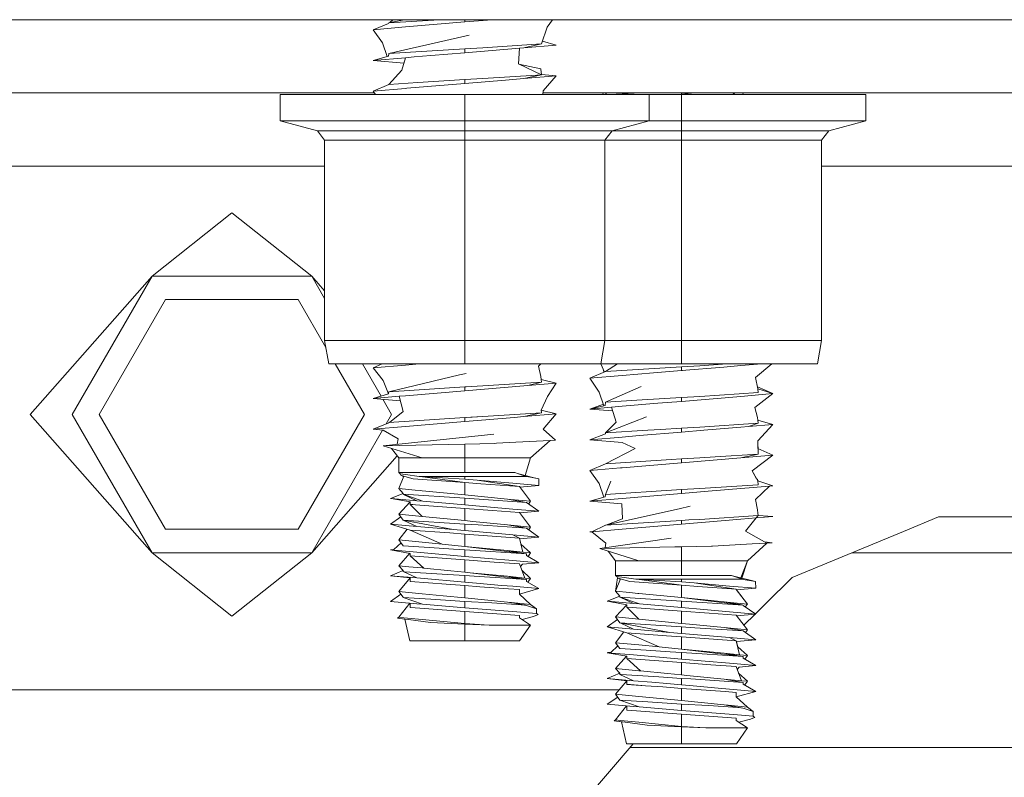
# Model space of a CAD drawing. Units: millimetres. Extents: x 967 to 9201, y -1548 to 1669.
# Drawn here: x 7387 to 7473, y -501 to -435 of the extents above; entities that cross this region are included whole.
import ezdxf

# ---------------------------------------------------------------- set-up
doc = ezdxf.new("R2010")
doc.units = ezdxf.units.MM
doc.layers.add('1', color=7, linetype='Continuous', true_color=0xffffff)

msp = doc.modelspace()

# ---------------------------------------------------------------- linework, layer by layer
at = {"layer": '1', "color": 18, "linetype": 'Continuous', "lineweight": 13}
for p, q in [((7077.097775, -434.94999), (7923.391483, -434.94999)), ((7923.391483, -434.94999), (7077.097775, -434.94999)), ((7349.500167, -434.952493), (7419.453424, -434.952493)), ((7417.762267, -435.817625), (7419.098842, -435.289587)), ((7417.762267, -435.817625), (7420.564639, -435.582246)), ((7419.098842, -435.289587), (7419.105994, -435.232099)), ((7419.106948, -435.226585), (7419.105994, -435.232099)), ((7419.106948, -435.226585), (7420.439114, -434.94999)), ((7423.503359, -434.94999), (7419.106948, -435.226585)), ((7419.181365, -435.211134), (7419.456057, -434.94999)), ((7425.700176, -435.150857), (7420.564639, -435.582246)), ((7425.700176, -435.150857), (7425.700176, -434.94999)), ((7425.700176, -435.150857), (7428.09138, -434.94999)), ((7433.311582, -434.94999), (7432.847488, -435.613151)), ((7433.30983, -434.952493), (7447.127689, -434.952493)), ((7437.139221, -434.94999), (7437.140852, -434.952493)), ((7447.127805, -434.952493), (7495.159237, -434.952493)), ((7451.111836, -434.952493), (7451.111509, -434.94999)), ((7451.111964, -434.952493), (7451.111636, -434.94999)), ((7417.762267, -435.817625), (7418.556201, -436.944421)), ((7419.106948, -437.893565), (7426.075923, -436.291571)), ((7432.356345, -437.057521), (7432.847488, -435.613151)), ((7418.957332, -438.138588), (7418.556201, -436.944421)), ((7427.278983, -437.390383), (7432.356345, -437.057521)), ((7430.835235, -437.386508), (7432.357776, -437.057431)), ((7433.637607, -437.15113), (7430.835235, -437.386508)), ((7432.356345, -437.057521), (7432.357776, -437.057431)), ((7432.357388, -437.054455), (7432.357776, -437.057431)), ((7432.441551, -436.806944), (7433.637607, -437.15113)), ((7419.079768, -438.103135), (7417.762267, -438.484635)), ((7419.105994, -437.899108), (7419.079768, -438.103135)), ((7419.105994, -437.899108), (7419.106948, -437.893565)), ((7425.700176, -437.478806), (7419.106948, -437.893565)), ((7422.757613, -438.065018), (7421.299445, -438.187535)), ((7425.700176, -437.817867), (7422.757613, -438.065018)), ((7427.278983, -437.390383), (7425.700176, -437.478806)), ((7425.700176, -437.817867), (7430.45901, -437.418129)), ((7425.700176, -437.817867), (7425.700176, -437.478806)), ((7430.45901, -437.418129), (7430.368411, -438.786622)), ((7430.45901, -437.418129), (7430.835235, -437.386508)), ((7420.564639, -438.249226), (7417.762267, -438.484635)), ((7420.432772, -438.708937), (7417.762267, -438.484635)), ((7420.564639, -438.249226), (7420.250404, -439.3447)), ((7420.564639, -438.249226), (7421.299445, -438.187535)), ((7432.356345, -439.72453), (7430.368411, -438.786622)), ((7432.292926, -439.22707), (7430.401721, -438.802337)), ((7419.106948, -440.560575), (7420.250404, -439.3447)), ((7427.278983, -440.057393), (7431.938636, -439.751949)), ((7430.835235, -440.053518), (7432.357776, -439.724441)), ((7430.835235, -440.053518), (7433.637607, -439.81811)), ((7431.938636, -439.751949), (7432.356345, -439.72453)), ((7432.29388, -439.232613), (7432.292926, -439.22707)), ((7432.29388, -439.232613), (7432.357776, -439.724441)), ((7432.355961, -439.710473), (7433.637607, -439.81811)), ((7432.356345, -439.72453), (7432.357776, -439.724441)), ((7433.637607, -439.81811), (7432.504165, -441.115822)), ((7417.762267, -441.151615), (7419.105994, -440.566118)), ((7419.105994, -440.566118), (7419.106948, -440.560575)), ((7421.625602, -440.402116), (7419.106948, -440.560575)), ((7425.700176, -440.145816), (7421.625602, -440.402116)), ((7425.700176, -440.484877), (7422.465789, -440.756525)), ((7427.278983, -440.057393), (7425.700176, -440.145816)), ((7425.700176, -440.484877), (7425.700176, -440.145816)), ((7425.700176, -440.484877), (7429.222095, -440.189)), ((7429.222095, -440.189), (7430.835235, -440.053518)), ((7349.500167, -441.302504), (7417.86097, -441.302504)), ((7409.697997, -443.720903), (7409.697997, -441.449995)), ((7414.38483, -441.449995), (7409.697997, -441.449995)), ((7414.38483, -441.449995), (7425.700176, -441.449995)), ((7417.762267, -441.151615), (7420.564639, -440.916236)), ((7417.762267, -441.151615), (7417.95745, -441.449995)), ((7420.564639, -440.916236), (7420.682418, -440.906342)), ((7420.682418, -440.906342), (7422.465789, -440.756525)), ((7425.700176, -443.720903), (7425.700176, -441.449995)), ((7425.700176, -441.449995), (7437.015044, -441.449995)), ((7432.465816, -441.449995), (7432.504165, -441.115822)), ((7432.482742, -441.302504), (7460.10493, -441.302504)), ((7441.701877, -441.449995), (7437.015044, -441.449995)), ((7437.703091, -441.449995), (7437.663903, -441.302504)), ((7437.919294, -441.449995), (7437.993491, -441.302504)), ((7440.402019, -441.318001), (7438.30374, -441.449995)), ((7440.402019, -441.318001), (7440.648577, -441.302504)), ((7441.701877, -443.720903), (7441.701877, -441.449995)), ((7441.701877, -441.449995), (7444.499957, -441.449995)), ((7444.499957, -441.399272), (7443.896125, -441.449995)), ((7444.499957, -441.302504), (7444.499957, -441.399272)), ((7445.651864, -441.302504), (7444.499957, -441.399272)), ((7444.499957, -443.720903), (7444.499957, -441.449995)), ((7444.499957, -441.449995), (7455.815303, -441.449995)), ((7449.150233, -441.302504), (7448.936324, -441.449995)), ((7449.845346, -441.302504), (7449.816882, -441.449995)), ((7460.502136, -441.449995), (7455.815303, -441.449995)), ((7473.306167, -441.302504), (7460.10493, -441.302504)), ((7460.502136, -443.720903), (7460.502136, -441.449995)), ((7409.697997, -443.720903), (7414.38483, -443.720903)), ((7412.924754, -444.585528), (7409.697997, -443.720903)), ((7425.700176, -443.720903), (7414.38483, -443.720903)), ((7425.700176, -444.585528), (7425.700176, -443.720903)), ((7437.015044, -443.720903), (7425.700176, -443.720903)), ((7437.015044, -443.720903), (7441.701877, -443.720903)), ((7438.47512, -444.585528), (7441.701877, -443.720903)), ((7444.499957, -443.720903), (7441.701877, -443.720903)), ((7444.499957, -444.585528), (7444.499957, -443.720903)), ((7455.815303, -443.720903), (7444.499957, -443.720903)), ((7455.815303, -443.720903), (7460.502136, -443.720903)), ((7457.275378, -444.585528), (7460.502136, -443.720903)), ((7425.700176, -444.585528), (7412.924754, -444.585528)), ((7412.924754, -444.585528), (7413.546073, -445.395167)), ((7438.47512, -444.585528), (7425.700176, -444.585528)), ((7425.700176, -444.585528), (7425.700176, -445.395167)), ((7438.47512, -444.585528), (7437.853801, -445.395167)), ((7444.499957, -444.585528), (7438.47512, -444.585528)), ((7457.275378, -444.585528), (7444.499957, -444.585528)), ((7444.499957, -444.585528), (7444.499957, -445.395167)), ((7457.275378, -444.585528), (7456.65406, -445.395167)), ((7425.700176, -445.395167), (7413.546073, -445.395167)), ((7413.546073, -445.395167), (7413.546073, -462.801273)), ((7437.853801, -445.395167), (7425.700176, -445.395167)), ((7425.700176, -445.395167), (7425.700176, -461.820866)), ((7437.853801, -445.395167), (7437.853801, -462.801273)), ((7444.499957, -445.395167), (7437.853801, -445.395167)), ((7456.65406, -445.395167), (7444.499957, -445.395167)), ((7444.499957, -445.395167), (7444.499957, -446.733262)), ((7456.65406, -445.395167), (7456.65406, -462.801273)), ((7444.499957, -446.733297), (7444.499957, -449.400272)), ((7364.025104, -447.652455), (7413.546073, -447.652455)), ((7456.65406, -447.652455), (7477.345931, -447.652455)), ((7444.499957, -449.400281), (7444.499957, -453.400756)), ((7405.499923, -451.702501), (7398.571956, -457.20249)), ((7405.499923, -451.702501), (7412.428367, -457.20249)), ((7444.499957, -453.400757), (7444.499957, -456.067753)), ((7444.499957, -456.067766), (7444.499957, -457.401271)), ((7387.999999, -469.202484), (7398.571956, -457.20249)), ((7391.643512, -469.202484), (7398.571956, -457.20249)), ((7412.428367, -457.20249), (7398.571956, -457.20249)), ((7413.546073, -458.471231), (7412.428367, -457.20249)), ((7412.428367, -457.20249), (7413.546073, -459.138479)), ((7444.499957, -457.401282), (7444.499957, -462.801273)), ((7394.000041, -469.202484), (7399.750221, -459.243204)), ((7399.750221, -459.243204), (7411.250102, -459.243204)), ((7413.652459, -463.404419), (7411.250102, -459.243204)), ((7425.700176, -461.820868), (7425.700176, -462.801273)), ((7413.546073, -462.801273), (7413.901794, -464.817996)), ((7413.546073, -462.801273), (7425.700176, -462.801273)), ((7425.700176, -462.801273), (7425.700176, -463.154369)), ((7425.700176, -462.801273), (7437.853801, -462.801273)), ((7437.853801, -462.801273), (7437.498081, -464.817996)), ((7437.853801, -462.801273), (7444.499957, -462.801273)), ((7444.499957, -462.801273), (7444.499957, -464.817996)), ((7444.499957, -462.801273), (7456.65406, -462.801273)), ((7456.65406, -462.801273), (7456.298339, -464.817996)), ((7425.700176, -463.154371), (7425.700176, -464.817996)), ((7413.901794, -464.817996), (7425.700176, -464.817996)), ((7416.999805, -469.202484), (7414.468548, -464.817996)), ((7416.825034, -464.817996), (7418.436689, -467.609559)), ((7417.762267, -465.154614), (7418.534811, -464.817996)), ((7417.762267, -465.154614), (7420.564639, -464.919235)), ((7417.762267, -465.154614), (7418.628204, -466.250087)), ((7421.769933, -464.817996), (7420.564639, -464.919235)), ((7425.700176, -464.817996), (7437.498081, -464.817996)), ((7432.307891, -464.817996), (7432.085025, -465.008135)), ((7432.29388, -465.902622), (7432.085025, -465.008135)), ((7437.498081, -464.817996), (7444.499957, -464.817996)), ((7437.815487, -465.530686), (7437.502021, -464.817996)), ((7437.774332, -465.548368), (7437.746845, -465.374624)), ((7437.90673, -465.477969), (7437.906253, -465.483512)), ((7444.499957, -465.06321), (7437.90673, -465.477969)), ((7437.90673, -465.477969), (7437.924379, -465.471809)), ((7437.915714, -465.477404), (7438.936984, -464.817996)), ((7444.499957, -465.402271), (7442.069042, -465.606477)), ((7444.499957, -464.817996), (7456.298339, -464.817996)), ((7446.079242, -464.974786), (7444.499957, -465.06321)), ((7444.499957, -465.402271), (7444.499957, -465.06321)), ((7444.499957, -465.402271), (7448.164451, -465.094443)), ((7444.588477, -465.394836), (7444.499957, -465.402271)), ((7446.079242, -464.974786), (7448.470784, -464.817996)), ((7448.164451, -465.094443), (7449.635494, -464.970912)), ((7449.635494, -464.970912), (7451.455768, -464.817996)), ((7452.339366, -464.817996), (7450.92057, -466.011579)), ((7419.08406, -467.406), (7418.628204, -466.250087)), ((7419.106948, -467.230584), (7425.232403, -465.782088)), ((7425.232421, -465.782084), (7425.812709, -465.644862)), ((7432.292926, -465.897079), (7432.292571, -465.897016)), ((7432.29388, -465.902622), (7432.292926, -465.897079)), ((7432.29388, -465.902622), (7432.328689, -466.168966)), ((7432.328689, -466.168966), (7432.357776, -466.39445)), ((7432.328689, -466.168966), (7433.637607, -466.488119)), ((7436.562526, -466.069009), (7437.904823, -465.492304)), ((7436.562526, -466.069009), (7439.364898, -465.83363)), ((7436.562526, -466.069009), (7437.353122, -467.268343)), ((7437.904823, -465.492304), (7437.906253, -465.483512)), ((7439.364898, -465.83363), (7442.069042, -465.606477)), ((7451.117503, -466.998483), (7450.92057, -466.011579)), ((7425.700176, -466.815825), (7419.106948, -467.230584)), ((7425.700176, -467.154886), (7420.564639, -467.586245)), ((7425.700176, -467.154886), (7430.835235, -466.723497)), ((7425.823676, -466.808881), (7425.700176, -466.815825)), ((7425.700176, -467.154886), (7425.700176, -466.815825)), ((7425.823676, -466.808881), (7427.278983, -466.727372)), ((7432.356345, -466.394539), (7427.278983, -466.727372)), ((7430.835235, -466.723497), (7431.164729, -466.695811)), ((7431.164729, -466.695811), (7432.357776, -466.39445)), ((7433.637607, -466.488119), (7431.164729, -466.695811)), ((7432.356345, -466.394539), (7432.357776, -466.39445)), ((7433.637607, -466.488119), (7432.875144, -467.65634)), ((7437.90673, -468.144979), (7441.01094, -466.782387)), ((7451.093185, -466.811474), (7451.079209, -466.806578)), ((7451.093185, -466.811474), (7451.079763, -466.80935)), ((7451.093185, -466.811474), (7451.093662, -466.817017)), ((7452.437389, -467.402513), (7451.093662, -466.817017)), ((7451.117503, -466.998483), (7451.093662, -466.817017)), ((7452.437389, -467.402513), (7451.117503, -466.998483)), ((7451.158035, -467.308845), (7451.117503, -466.998483)), ((7417.762267, -467.821624), (7419.08406, -467.406)), ((7417.762267, -467.821624), (7420.009124, -467.632915)), ((7417.762267, -467.821624), (7420.108092, -468.018656)), ((7418.59973, -467.891964), (7419.356334, -469.202484)), ((7419.063715, -467.412398), (7419.062152, -467.350449)), ((7419.08406, -467.406), (7419.105994, -467.236097)), ((7419.105994, -467.236097), (7419.106948, -467.230584)), ((7420.009124, -467.632915), (7420.564639, -467.586245)), ((7420.009124, -467.632915), (7420.350063, -468.961771)), ((7432.326782, -468.821074), (7432.875144, -467.65634)), ((7437.776468, -468.458461), (7437.353122, -467.268343)), ((7441.079604, -467.945393), (7437.90673, -468.144979)), ((7444.499957, -467.73022), (7441.079604, -467.945393)), ((7444.499957, -468.069281), (7449.635494, -467.637892)), ((7446.079242, -467.641796), (7444.499957, -467.73022)), ((7444.499957, -468.069281), (7444.499957, -467.73022)), ((7446.079242, -467.641796), (7449.491966, -467.41807)), ((7449.491966, -467.41807), (7451.156604, -467.308934)), ((7449.635494, -467.637892), (7452.437389, -467.402513)), ((7452.437389, -467.402513), (7450.866687, -468.610193)), ((7451.156604, -467.308934), (7451.158035, -467.308845)), ((7432.326782, -468.821074), (7433.637607, -469.155128)), ((7432.354915, -469.038274), (7432.326782, -468.821074)), ((7437.722, -468.305341), (7436.562526, -468.736018)), ((7437.868583, -468.437399), (7436.562526, -468.736018)), ((7436.562526, -468.736018), (7438.439357, -468.578334)), ((7438.537286, -468.901884), (7436.562526, -468.736018)), ((7438.537286, -468.901884), (7436.562526, -468.736018)), ((7437.868583, -468.437399), (7437.906253, -468.150522)), ((7437.906253, -468.150522), (7437.90673, -468.144979)), ((7438.439357, -468.578334), (7439.364898, -468.50064)), ((7438.439357, -468.578334), (7438.835132, -469.885941)), ((7439.364898, -468.50064), (7442.452895, -468.24124)), ((7442.452895, -468.24124), (7443.261134, -468.173321)), ((7444.499957, -468.069281), (7443.261134, -468.173321)), ((7451.093662, -469.483997), (7450.866687, -468.610193)), ((7387.999999, -469.202484), (7398.571956, -481.202509)), ((7398.571956, -481.202509), (7391.643512, -469.202484)), ((7399.750221, -479.161795), (7394.000041, -469.202484)), ((7416.999805, -469.202484), (7411.250102, -479.161795)), ((7419.356334, -469.202484), (7418.875679, -470.035033)), ((7425.700176, -469.482835), (7419.106948, -469.897564)), ((7419.163543, -469.894004), (7420.350063, -468.961771)), ((7427.278983, -469.394381), (7425.700176, -469.482835)), ((7425.700176, -469.482835), (7425.700176, -469.821866)), ((7427.539336, -469.667341), (7425.700176, -469.821866)), ((7432.356345, -469.061519), (7425.893399, -469.472009)), ((7432.356345, -469.061519), (7427.278983, -469.394381)), ((7427.539336, -469.667341), (7429.998863, -469.460781)), ((7429.998863, -469.460781), (7430.835235, -469.390507)), ((7432.356345, -469.061519), (7430.835235, -469.390507)), ((7430.835235, -469.390507), (7433.637607, -469.155128)), ((7432.354915, -469.038274), (7432.357776, -469.06143)), ((7432.356345, -469.061519), (7432.357776, -469.06143)), ((7433.637607, -469.155128), (7432.514655, -470.490481)), ((7437.90673, -470.811989), (7441.470611, -469.420906)), ((7451.093185, -469.478484), (7451.09216, -469.478216)), ((7451.093662, -469.483997), (7451.093185, -469.478484)), ((7451.093662, -469.483997), (7451.124186, -469.716427)), ((7451.093662, -469.483997), (7451.124179, -469.716425)), ((7451.124179, -469.716425), (7452.437389, -470.069523)), ((7451.124179, -469.716425), (7451.158035, -469.975825)), ((7418.574438, -470.556817), (7412.428367, -481.202509)), ((7419.100749, -469.94334), (7417.762267, -470.488633)), ((7417.762267, -470.488633), (7420.564639, -470.253225)), ((7418.629157, -470.561411), (7417.762267, -470.488633)), ((7418.629157, -470.561411), (7419.922817, -471.325751)), ((7419.100749, -469.94334), (7419.105994, -469.903107)), ((7419.106948, -469.897564), (7419.105994, -469.903107)), ((7425.700176, -469.821866), (7420.564639, -470.253225)), ((7433.567035, -471.42988), (7432.514655, -470.490481)), ((7437.90673, -470.811989), (7441.583144, -470.580723)), ((7437.91495, -470.80878), (7438.835132, -469.885941)), ((7442.682731, -470.511551), (7441.583144, -470.580723)), ((7444.499957, -470.39723), (7442.682731, -470.511551)), ((7446.079242, -470.308776), (7444.499957, -470.39723)), ((7444.499957, -470.39723), (7444.499957, -470.736261)), ((7446.442115, -470.573123), (7444.499957, -470.736261)), ((7451.156604, -469.975944), (7446.079242, -470.308776)), ((7446.442115, -470.573123), (7449.635494, -470.304902)), ((7450.317371, -470.247622), (7449.635494, -470.304902)), ((7451.158035, -469.975825), (7450.317371, -470.247622)), ((7452.437389, -470.069523), (7450.317371, -470.247622)), ((7452.437389, -470.069523), (7451.11798, -471.505131)), ((7451.156604, -469.975944), (7451.158035, -469.975825)), ((7418.612945, -471.928026), (7428.20977, -470.918651)), ((7419.831507, -471.79986), (7419.922817, -471.325751)), ((7430.131423, -471.615608), (7433.094489, -471.455421)), ((7433.094489, -471.455421), (7431.415069, -472.986098)), ((7433.567035, -471.42988), (7433.094489, -471.455421)), ((7436.562526, -471.403028), (7437.897193, -470.886226)), ((7436.562526, -471.403028), (7437.897193, -470.886494)), ((7436.562526, -471.403028), (7439.364898, -471.167649)), ((7436.562526, -471.403028), (7439.364898, -471.638407)), ((7437.897193, -470.886226), (7437.906253, -470.817502)), ((7437.897193, -470.886494), (7437.906253, -470.817502)), ((7437.90673, -470.811989), (7437.906253, -470.817502)), ((7437.90673, -470.811989), (7437.914964, -470.808766)), ((7439.364898, -471.167649), (7440.814483, -471.045847)), ((7444.499957, -470.736261), (7440.814483, -471.045847)), ((7418.612945, -471.928026), (7425.700176, -471.772368)), ((7418.612945, -471.928026), (7422.002303, -472.986098)), ((7419.345125, -472.156594), (7419.984805, -472.986098)), ((7425.700176, -471.772368), (7428.314674, -471.713837)), ((7425.700176, -471.772368), (7425.700176, -472.986098)), ((7428.449142, -471.706535), (7428.314674, -471.713837)), ((7428.449142, -471.706535), (7430.131423, -471.615608)), ((7437.90673, -473.478969), (7440.483081, -472.169902)), ((7439.364898, -471.638407), (7440.483081, -472.169902)), ((7451.138484, -472.492452), (7451.11798, -471.505131)), ((7451.131739, -472.167599), (7451.117981, -471.50513)), ((7451.131738, -472.167599), (7452.437389, -472.736533)), ((7451.131739, -472.167599), (7452.437389, -472.736533)), ((7419.836301, -472.793526), (7412.428367, -481.202509)), ((7422.002303, -472.986098), (7419.984805, -472.986098)), ((7419.984805, -472.986098), (7419.984805, -474.256094)), ((7425.700176, -472.986098), (7422.002303, -472.986098)), ((7425.700176, -472.986098), (7425.700176, -474.256094)), ((7425.700176, -472.986098), (7429.397571, -472.986098)), ((7431.415069, -472.986098), (7429.397571, -472.986098)), ((7431.415069, -472.986098), (7430.937213, -474.511758)), ((7443.60255, -473.120685), (7437.90673, -473.478969)), ((7444.499957, -473.06421), (7443.60255, -473.120685)), ((7444.499957, -473.403271), (7449.635494, -472.971912)), ((7446.079242, -472.975786), (7444.499957, -473.06421)), ((7444.499957, -473.403271), (7444.499957, -473.06421)), ((7447.432029, -472.887094), (7446.079242, -472.975786)), ((7447.432029, -472.887094), (7451.156604, -472.642924)), ((7449.635494, -472.971912), (7451.158035, -472.642835)), ((7449.635494, -472.971912), (7452.437389, -472.736533)), ((7452.437389, -472.736533), (7450.617778, -474.086072)), ((7451.138484, -472.492452), (7451.158035, -472.642835)), ((7451.156604, -472.642924), (7451.158035, -472.642835)), ((7436.562526, -474.070008), (7437.906253, -473.484512)), ((7436.562526, -474.070008), (7439.203727, -473.84813)), ((7437.906253, -473.484512), (7437.90673, -473.478969)), ((7439.203727, -473.84813), (7439.364898, -473.834629)), ((7444.499957, -473.403271), (7439.364898, -473.834629)), ((7419.984805, -474.256094), (7420.105445, -474.355455)), ((7419.984805, -474.256094), (7421.305167, -474.256094)), ((7420.427787, -474.566038), (7419.984805, -475.627686)), ((7420.105445, -474.355455), (7420.545566, -474.416013)), ((7420.141685, -474.480744), (7420.105445, -474.355455)), ((7420.406906, -474.616081), (7420.141685, -474.480744)), ((7420.427787, -474.566038), (7420.141685, -474.480744)), ((7421.111095, -474.769767), (7420.427787, -474.566038)), ((7420.545566, -474.416013), (7421.732414, -474.57927)), ((7421.215999, -474.801059), (7421.111095, -474.769767)), ((7425.700176, -475.119706), (7421.215999, -474.801059)), ((7421.305167, -474.256094), (7421.906459, -474.256094)), ((7421.732414, -474.57927), (7421.836841, -474.593665)), ((7421.836841, -474.593665), (7425.700176, -474.593665)), ((7421.836841, -474.593665), (7425.700176, -474.819835)), ((7425.700176, -475.119706), (7421.836841, -474.593665)), ((7425.700176, -474.256094), (7421.906459, -474.256094)), ((7425.700176, -474.256094), (7430.0475, -474.256094)), ((7425.700176, -474.593665), (7425.700176, -474.819835)), ((7425.700176, -474.593665), (7430.99879, -474.593665)), ((7425.700176, -474.819835), (7426.776874, -474.913325)), ((7430.0475, -474.256094), (7430.99879, -474.593665)), ((7430.264317, -474.333033), (7431.721675, -474.720116)), ((7430.99879, -474.593665), (7431.056011, -474.603649)), ((7431.721675, -474.720116), (7431.056011, -474.603649)), ((7431.401927, -474.635189), (7432.128417, -474.791284)), ((7432.128417, -474.791284), (7431.721675, -474.720116)), ((7432.128417, -474.791284), (7432.138908, -475.378658)), ((7436.562526, -474.070008), (7437.345493, -475.203748)), ((7451.014093, -474.795859), (7450.617778, -474.086072)), ((7451.114642, -474.975939), (7450.617778, -474.086072)), ((7451.093185, -474.812473), (7451.014093, -474.795859)), ((7451.093185, -474.812473), (7451.093662, -474.818017)), ((7451.114642, -474.975939), (7451.093662, -474.818017)), ((7419.984805, -475.627686), (7420.351493, -476.08092)), ((7421.385276, -475.764628), (7419.984805, -475.627686)), ((7425.700176, -476.18651), (7425.700176, -475.119706)), ((7425.700176, -475.119706), (7427.097785, -475.222047)), ((7429.865825, -475.181367), (7426.776874, -474.913325)), ((7430.447089, -475.46729), (7426.776874, -474.913325)), ((7427.097785, -475.222047), (7430.447089, -475.46729)), ((7432.138908, -475.378658), (7429.865825, -475.181367)), ((7430.447089, -475.471939), (7430.447089, -475.46729)), ((7430.447089, -475.471939), (7431.415069, -476.745303)), ((7432.138908, -475.378658), (7430.485263, -475.522156)), ((7437.758259, -476.397469), (7437.345493, -475.203748)), ((7437.758259, -476.397469), (7437.345493, -475.203748)), ((7437.90673, -476.145978), (7438.369739, -475.001539)), ((7446.079242, -475.642796), (7444.499957, -475.731219)), ((7446.079242, -475.642796), (7451.156604, -475.309934)), ((7447.152602, -475.847449), (7449.635494, -475.638892)), ((7452.126491, -475.42965), (7449.635494, -475.638892)), ((7452.126491, -475.42965), (7450.920093, -476.592656)), ((7451.114642, -474.975939), (7452.437389, -475.403513)), ((7451.114642, -474.975939), (7451.158035, -475.309844)), ((7451.156604, -475.309934), (7451.158035, -475.309844)), ((7452.126491, -475.42965), (7452.437389, -475.403513)), ((7420.351493, -476.08092), (7419.260967, -476.496245)), ((7419.260967, -476.496245), (7419.309127, -476.500388)), ((7419.309127, -476.500388), (7421.534049, -476.693536)), ((7420.952785, -476.801689), (7419.309127, -476.500388)), ((7420.351493, -476.08092), (7420.351493, -476.123329)), ((7420.351493, -476.134117), (7420.351493, -476.123329)), ((7420.351493, -476.134117), (7420.351493, -476.138736)), ((7420.351493, -476.138736), (7422.062862, -476.739402)), ((7425.700176, -476.486351), (7420.351493, -476.138736)), ((7421.534049, -476.693536), (7420.389334, -476.152018)), ((7421.385276, -475.764628), (7421.870696, -475.812073)), ((7422.00278, -475.824978), (7421.870696, -475.812073)), ((7422.00278, -475.824978), (7425.700176, -476.18651)), ((7425.700176, -476.18651), (7429.397094, -476.548012)), ((7425.700176, -476.486351), (7425.700176, -477.055039)), ((7425.700176, -476.486351), (7431.048381, -476.833965)), ((7429.397094, -476.548012), (7431.048381, -476.833965)), ((7429.397094, -476.548012), (7429.676997, -476.57537)), ((7429.676997, -476.57537), (7431.415069, -476.745303)), ((7437.878597, -476.363297), (7436.562526, -476.737018)), ((7439.364898, -476.501639), (7436.562526, -476.737018)), ((7437.906253, -476.151522), (7437.878597, -476.363297)), ((7437.906253, -476.151522), (7437.90673, -476.145978)), ((7444.066989, -475.758459), (7437.90673, -476.145978)), ((7444.499957, -476.070281), (7439.364898, -476.501639)), ((7444.499957, -475.731219), (7444.066989, -475.758459)), ((7444.499957, -475.731219), (7444.499957, -476.070281)), ((7444.831836, -476.042415), (7444.499957, -476.070281)), ((7444.831836, -476.042415), (7447.152602, -475.847449)), ((7420.952785, -476.801689), (7419.984805, -477.86289)), ((7420.952785, -477.002676), (7420.952785, -476.801689)), ((7420.952785, -477.002676), (7420.952785, -477.007295)), ((7420.952785, -477.002676), (7421.422946, -477.041687)), ((7421.422946, -477.041687), (7420.952785, -477.007295)), ((7422.00278, -478.060182), (7420.957731, -477.007657)), ((7421.422946, -477.041687), (7425.700176, -477.35491)), ((7421.534049, -476.693536), (7422.062862, -476.739402)), ((7422.062862, -476.739402), (7425.700176, -477.055039)), ((7425.700176, -477.055039), (7427.625167, -477.22214)), ((7425.700176, -477.35491), (7428.10868, -477.53128)), ((7425.700176, -478.421684), (7425.700176, -477.35491)), ((7427.625167, -477.22214), (7429.865825, -477.416571)), ((7429.865825, -477.416571), (7432.138908, -477.613832)), ((7431.048381, -476.838584), (7431.048381, -476.833965)), ((7431.048381, -476.838584), (7431.048381, -476.8618)), ((7432.138908, -477.613832), (7431.048381, -476.8618)), ((7431.415069, -476.745303), (7431.236684, -476.991655)), ((7436.562526, -476.737018), (7439.31483, -476.968224)), ((7437.90673, -478.812988), (7444.312551, -477.388036)), ((7439.31483, -476.968224), (7439.378726, -478.25938)), ((7444.312627, -477.388019), (7445.247638, -477.18003)), ((7451.093662, -477.484997), (7450.920093, -476.592656)), ((7420.154004, -478.09657), (7419.260967, -478.731449)), ((7422.00278, -478.060182), (7419.984805, -477.86289)), ((7419.984805, -477.86289), (7420.351493, -478.369321)), ((7422.00278, -478.060182), (7425.700176, -478.421684)), ((7428.10868, -477.53128), (7430.447089, -477.702494)), ((7430.447089, -477.707113), (7430.447089, -477.702494)), ((7430.447089, -477.707113), (7431.415069, -478.980507)), ((7432.138908, -477.613832), (7430.485283, -477.757358)), ((7437.940636, -478.805446), (7439.378726, -478.25938)), ((7451.156604, -477.976944), (7446.079242, -478.309776)), ((7449.635494, -478.305902), (7450.983512, -478.192653)), ((7450.983512, -478.192653), (7450.054633, -479.332234)), ((7450.983512, -478.192653), (7451.158035, -477.976824)), ((7450.983512, -478.192653), (7452.437389, -478.070523)), ((7451.093185, -477.479483), (7451.092564, -477.479353)), ((7451.093662, -477.484997), (7451.093185, -477.479483)), ((7451.093662, -477.484997), (7451.130378, -477.765586)), ((7451.130378, -477.765586), (7451.158035, -477.976824)), ((7451.156211, -477.962895), (7452.437389, -478.070523)), ((7451.156604, -477.976944), (7451.158035, -477.976824)), ((7466.796863, -478.102501), (7463.749873, -479.360099)), ((7466.796863, -478.102501), (7484.371039, -478.102501)), ((7419.260967, -478.731449), (7421.534049, -478.928711)), ((7420.952785, -479.242499), (7419.260967, -478.731449)), ((7420.351493, -478.369321), (7420.351493, -478.37394)), ((7425.700176, -478.721555), (7420.351493, -478.37394)), ((7420.351493, -478.37394), (7424.699294, -479.203399)), ((7421.534049, -478.928711), (7420.367859, -478.377063)), ((7421.534049, -478.928711), (7424.699294, -479.203399)), ((7425.700176, -478.421684), (7426.39302, -478.489454)), ((7425.700176, -478.721555), (7425.700176, -479.290243)), ((7425.700176, -478.721555), (7426.858413, -478.796835)), ((7429.397094, -478.783216), (7426.39302, -478.489454)), ((7426.858413, -478.796835), (7431.048381, -479.069139)), ((7429.397094, -478.783216), (7431.415069, -478.980507)), ((7429.397094, -478.783216), (7431.048381, -479.069139)), ((7431.048381, -479.073788), (7431.048381, -479.069139)), ((7431.048381, -479.073788), (7432.138908, -479.849036)), ((7431.415069, -478.980507), (7431.245866, -479.214179)), ((7436.722266, -479.390617), (7437.906253, -478.818502)), ((7437.906253, -478.818502), (7437.90673, -478.812988)), ((7444.499957, -478.398229), (7437.90673, -478.812988)), ((7437.90673, -478.812988), (7437.940636, -478.805446)), ((7444.499957, -478.737261), (7439.364898, -479.168649)), ((7445.133197, -478.362765), (7444.499957, -478.398229)), ((7444.499957, -478.737261), (7444.499957, -478.398229)), ((7444.499957, -478.737261), (7446.226585, -478.592242)), ((7445.133197, -478.362765), (7446.079242, -478.309776)), ((7446.226585, -478.592242), (7449.635494, -478.305902)), ((7399.750221, -479.161795), (7411.250102, -479.161795)), ((7420.703085, -479.167072), (7419.984805, -480.098094)), ((7424.396503, -479.494627), (7420.952785, -479.242499)), ((7423.749435, -480.466183), (7420.952785, -479.242499)), ((7425.700176, -479.590084), (7424.396503, -479.494627)), ((7424.699294, -479.203399), (7425.700176, -479.290243)), ((7425.700176, -479.290243), (7429.865825, -479.651775)), ((7425.700176, -479.590084), (7430.447089, -479.937698)), ((7425.700176, -479.590084), (7425.700176, -480.656888)), ((7429.865825, -479.651775), (7432.138908, -479.849036)), ((7430.436262, -479.936905), (7429.865825, -479.651775)), ((7430.447089, -479.937698), (7430.447089, -479.942317)), ((7430.447089, -479.942317), (7430.740821, -481.149788)), ((7432.138908, -479.849036), (7430.459849, -479.994769)), ((7436.722266, -479.390617), (7436.562526, -479.404028)), ((7436.759515, -479.420573), (7436.562526, -479.404028)), ((7436.759515, -479.420573), (7436.562526, -479.404028)), ((7436.722266, -479.390617), (7439.364898, -479.168649)), ((7436.722266, -479.390617), (7437.946307, -480.375047)), ((7437.412727, -480.84342), (7443.597781, -479.957129)), ((7451.894271, -480.370845), (7450.054633, -479.332234)), ((7463.749873, -479.360099), (7454.101074, -483.342613)), ((7420.173926, -480.359287), (7419.55899, -480.940785)), ((7419.984805, -480.098094), (7422.00278, -480.295386)), ((7419.984805, -480.098094), (7420.351493, -480.604525)), ((7420.351493, -480.604525), (7420.351493, -480.609144)), ((7422.635066, -480.75756), (7420.351493, -480.609144)), ((7423.749435, -480.466183), (7422.00278, -480.295386)), ((7422.635066, -480.75756), (7424.717414, -480.892892)), ((7425.11605, -480.599786), (7423.749435, -480.466183)), ((7425.11605, -480.599786), (7425.700176, -480.656888)), ((7425.700176, -480.656888), (7431.048381, -481.304343)), ((7425.700176, -480.656888), (7429.397094, -481.01842)), ((7430.575312, -480.469415), (7431.415069, -481.215681)), ((7437.412727, -480.84342), (7443.917262, -480.700578)), ((7437.412727, -480.84342), (7437.869607, -480.777951)), ((7437.412727, -480.84342), (7438.145535, -481.072185)), ((7437.412727, -480.84342), (7440.802085, -481.901492)), ((7437.869607, -480.777951), (7437.946307, -480.375047)), ((7437.869607, -480.777951), (7437.946307, -480.375047)), ((7443.917262, -480.700578), (7444.499957, -480.687763)), ((7444.499957, -480.687763), (7447.114455, -480.629231)), ((7444.499957, -480.687763), (7444.499957, -481.901492)), ((7447.114455, -480.629231), (7447.177875, -480.625804)), ((7450.626361, -480.43939), (7447.177875, -480.625804)), ((7451.894271, -480.370845), (7450.214851, -481.901492)), ((7450.626361, -480.43939), (7451.894271, -480.370845)), ((7451.697977, -480.260022), (7452.366817, -480.345275)), ((7452.366817, -480.345275), (7451.889128, -480.375533)), ((7452.366817, -480.345275), (7451.894271, -480.370845)), ((7405.499923, -486.702497), (7398.571956, -481.202509)), ((7412.428367, -481.202509), (7398.571956, -481.202509)), ((7405.499923, -486.702497), (7412.428367, -481.202509)), ((7419.302451, -480.963047), (7419.260967, -480.966653)), ((7421.534049, -481.163915), (7419.260967, -480.966653)), ((7420.952785, -481.261636), (7419.260967, -480.966653)), ((7419.55899, -480.940785), (7419.302451, -480.963047)), ((7419.984805, -482.333298), (7420.930895, -481.25782)), ((7420.952785, -481.473054), (7420.952785, -481.261636)), ((7420.952785, -481.473054), (7420.952785, -481.477703)), ((7420.952785, -481.477703), (7422.147739, -482.544775)), ((7420.952785, -481.477703), (7425.700176, -481.825288)), ((7421.534049, -481.163915), (7425.700176, -481.525447)), ((7424.717414, -480.892892), (7425.700176, -480.956759)), ((7425.700176, -481.525447), (7425.700176, -480.956759)), ((7425.700176, -480.956759), (7431.048381, -481.304343)), ((7425.700176, -481.525447), (7427.748191, -481.703188)), ((7427.748191, -481.703188), (7429.865825, -481.886979)), ((7429.397094, -481.01842), (7430.964223, -481.294155)), ((7429.397094, -481.01842), (7430.740821, -481.149788)), ((7430.740821, -481.149788), (7431.415069, -481.215681)), ((7431.048381, -481.308963), (7431.048381, -481.304343)), ((7431.048381, -481.308963), (7431.048381, -481.434848)), ((7431.048381, -481.434848), (7432.138908, -482.08424)), ((7431.415069, -481.215681), (7431.193715, -481.521392)), ((7438.145535, -481.072185), (7438.785064, -481.901492)), ((7459.281118, -481.204565), (7463.749873, -481.204565)), ((7463.749873, -481.204565), (7483.247697, -481.204565)), ((7420.853603, -482.418235), (7419.984805, -482.333298)), ((7419.984805, -482.333298), (7420.351493, -482.734527)), ((7420.853603, -482.418235), (7422.00278, -482.53059)), ((7422.147739, -482.544775), (7422.00278, -482.53059)), ((7422.147739, -482.544775), (7424.492824, -482.774045)), ((7425.700176, -481.825288), (7425.700176, -482.892092)), ((7425.700176, -481.825288), (7428.249824, -482.011999)), ((7428.249824, -482.011999), (7430.447089, -482.172902)), ((7429.865825, -481.886979), (7432.138908, -482.08424)), ((7430.447089, -482.177521), (7430.447089, -482.172902)), ((7430.447089, -482.177521), (7430.917728, -483.402278)), ((7430.537364, -482.412447), (7430.698859, -482.209201)), ((7432.138908, -482.08424), (7430.698859, -482.209201)), ((7438.785064, -481.901492), (7438.785064, -483.171488)), ((7440.802085, -481.901492), (7438.785064, -481.901492)), ((7444.499957, -481.901492), (7440.802085, -481.901492)), ((7444.499957, -481.901492), (7444.499957, -483.171488)), ((7444.499957, -481.901492), (7448.19783, -481.901492)), ((7450.214851, -481.901492), (7448.19783, -481.901492)), ((7450.214851, -481.901492), (7449.657165, -483.392578)), ((7450.214851, -481.901492), (7449.741321, -483.413369)), ((7420.351493, -482.734527), (7419.260967, -483.201857)), ((7421.534049, -483.399119), (7419.260967, -483.201857)), ((7420.952785, -483.39894), (7419.260967, -483.201857)), ((7420.952785, -483.39894), (7419.984805, -484.568502)), ((7420.313997, -482.693498), (7420.305462, -482.754253)), ((7420.351493, -482.839699), (7420.351493, -482.734527)), ((7420.351493, -482.839699), (7420.351493, -482.844348)), ((7420.462596, -482.851531), (7420.351493, -482.844348)), ((7421.534049, -483.399119), (7420.362877, -482.845084)), ((7420.462596, -482.851531), (7423.737037, -483.064379)), ((7420.952785, -483.39894), (7420.952785, -483.708258)), ((7420.952785, -483.708258), (7420.952785, -483.39894)), ((7421.534049, -483.399119), (7423.131454, -483.537759)), ((7425.700176, -483.191933), (7423.737037, -483.064379)), ((7424.492824, -482.774045), (7425.700176, -482.892092)), ((7425.700176, -482.892092), (7426.175582, -482.938613)), ((7425.700176, -483.191933), (7426.50603, -483.244325)), ((7425.700176, -483.191933), (7425.700176, -483.760651)), ((7426.175582, -482.938613), (7429.397094, -483.253624)), ((7426.175582, -482.938613), (7431.048381, -483.539547)), ((7426.50603, -483.244325), (7431.048381, -483.539547)), ((7429.397094, -483.253624), (7430.917728, -483.402278)), ((7429.397094, -483.253624), (7430.960603, -483.528722)), ((7430.658721, -482.728256), (7431.415069, -483.450885)), ((7430.917728, -483.402278), (7431.415069, -483.450885)), ((7438.785064, -483.171488), (7438.905227, -483.270849)), ((7438.785064, -483.171488), (7440.104949, -483.171488)), ((7438.785064, -484.543111), (7438.941943, -483.396138)), ((7438.941943, -483.396138), (7438.905227, -483.270849)), ((7438.905227, -483.270849), (7439.337241, -483.330275)), ((7439.220416, -483.479287), (7438.941943, -483.396138)), ((7439.200448, -483.528082), (7438.941943, -483.396138)), ((7439.337241, -483.330275), (7440.532195, -483.494665)), ((7440.104949, -483.171488), (7440.706718, -483.171488)), ((7444.499957, -483.171488), (7440.706718, -483.171488)), ((7444.499957, -483.171488), (7448.847282, -483.171488)), ((7448.847282, -483.171488), (7449.798572, -483.509059)), ((7449.04213, -483.240632), (7450.928676, -483.706708)), ((7454.101074, -483.342613), (7451.779353, -485.652502)), ((7420.952785, -483.708258), (7422.564494, -483.830895)), ((7420.952785, -483.708258), (7420.952785, -483.712877)), ((7422.564494, -483.830895), (7420.952785, -483.712877)), ((7422.564494, -483.830895), (7424.081313, -483.941968)), ((7424.442279, -483.651514), (7423.131454, -483.537759)), ((7424.081313, -483.941968), (7425.700176, -484.060492)), ((7424.442279, -483.651514), (7425.700176, -483.760651)), ((7425.700176, -483.760651), (7426.706779, -483.848031)), ((7425.700176, -484.060492), (7427.011001, -484.156515)), ((7425.700176, -485.127296), (7425.700176, -484.060492)), ((7426.706779, -483.848031), (7428.884017, -484.036948)), ((7429.502952, -484.338965), (7427.011001, -484.156515)), ((7428.884017, -484.036948), (7429.865825, -484.122183)), ((7428.884017, -484.036948), (7429.865864, -484.122164)), ((7429.865825, -484.122183), (7432.138908, -484.319444)), ((7429.865874, -484.122165), (7432.138908, -484.319444)), ((7431.048381, -483.544167), (7431.048381, -483.539547)), ((7431.048381, -483.544167), (7431.048381, -483.689751)), ((7431.048381, -483.689751), (7432.138908, -484.319444)), ((7431.415069, -483.450885), (7431.184997, -483.768636)), ((7439.220416, -483.479287), (7438.785064, -484.543111)), ((7439.220416, -483.479287), (7439.911353, -483.685161)), ((7440.016258, -483.716454), (7439.911353, -483.685161)), ((7444.499957, -484.0351), (7440.016258, -483.716454)), ((7440.532195, -483.494665), (7440.636623, -483.509059)), ((7444.499957, -484.0351), (7440.636623, -483.509059)), ((7440.636623, -483.509059), (7444.499957, -483.735259)), ((7440.636623, -483.509059), (7444.499957, -483.509059)), ((7444.499957, -483.509059), (7444.499957, -483.735259)), ((7444.499957, -483.509059), (7449.798572, -483.509059)), ((7444.499957, -483.735259), (7445.585239, -483.829464)), ((7444.499957, -485.101904), (7444.499957, -484.0351)), ((7444.499957, -484.0351), (7445.908057, -484.138216)), ((7449.246871, -484.382714), (7445.585239, -483.829464)), ((7448.665607, -484.096761), (7445.585239, -483.829464)), ((7445.908057, -484.138216), (7449.246871, -484.382714)), ((7450.938689, -484.294053), (7448.665607, -484.096761)), ((7449.798572, -483.509059), (7449.855792, -483.519073)), ((7450.928676, -483.706708), (7449.855792, -483.519073)), ((7450.928676, -483.706708), (7450.938689, -484.294053)), ((7419.260967, -485.437061), (7420.163717, -484.815581)), ((7419.984805, -484.568502), (7422.00278, -484.765794)), ((7419.984805, -484.568502), (7420.351493, -485.074903)), ((7420.351493, -485.074903), (7420.351493, -485.079552)), ((7422.032344, -485.677536), (7420.351493, -485.079552)), ((7420.351493, -485.079552), (7422.766197, -485.236462)), ((7422.00278, -484.765794), (7423.840034, -484.945442)), ((7423.840034, -484.945442), (7425.700176, -485.127296)), ((7429.502952, -484.338965), (7430.447089, -484.408106)), ((7430.447089, -484.78901), (7432.138908, -484.319444)), ((7430.447089, -484.412725), (7430.447089, -484.408106)), ((7430.447089, -484.412725), (7430.447089, -484.78901)), ((7430.447089, -484.78901), (7431.415069, -485.686089)), ((7439.151752, -484.981413), (7438.061225, -485.41164)), ((7438.785064, -484.543111), (7439.142595, -484.985026)), ((7438.785064, -484.543111), (7439.151752, -484.981413)), ((7438.785064, -484.543111), (7440.026271, -484.664466)), ((7439.151752, -484.981413), (7439.151752, -485.043343)), ((7439.151752, -485.049512), (7439.151752, -485.043343)), ((7439.151752, -485.049512), (7439.151752, -485.054131)), ((7444.499957, -485.401745), (7439.151752, -485.054131)), ((7439.151752, -485.054131), (7440.862644, -485.654797)), ((7440.334308, -485.608931), (7439.189623, -485.067427)), ((7440.026271, -484.664466), (7440.726745, -484.732951)), ((7440.802562, -484.740372), (7440.726745, -484.732951)), ((7440.802562, -484.740372), (7444.499957, -485.101904)), ((7444.499957, -485.101904), (7449.848163, -485.74936)), ((7444.499957, -485.101904), (7448.197353, -485.463406)), ((7449.246871, -484.387334), (7449.246871, -484.382714)), ((7449.246871, -484.387334), (7450.214851, -485.660698)), ((7450.938689, -484.294053), (7449.285058, -484.437568)), ((7449.285058, -484.437568), (7450.214851, -485.660698)), ((7450.938689, -484.294053), (7449.285072, -484.437586)), ((7419.260967, -485.437061), (7421.534049, -485.634323)), ((7419.984805, -486.803706), (7420.935863, -485.582411)), ((7420.952785, -485.58388), (7420.952785, -485.943462)), ((7420.952785, -485.943462), (7420.952785, -485.58388)), ((7420.952785, -485.943462), (7420.952785, -485.948081)), ((7421.390998, -485.980179), (7420.952785, -485.948081)), ((7421.534049, -485.634323), (7422.032344, -485.677536)), ((7422.032344, -485.677536), (7425.700176, -485.995855)), ((7425.700176, -485.427137), (7422.766197, -485.236462)), ((7425.700176, -485.127296), (7429.397094, -485.488798)), ((7425.700176, -485.995855), (7425.700176, -485.427137)), ((7425.700176, -485.427137), (7428.035724, -485.56229)), ((7428.035724, -485.56229), (7430.593955, -485.731597)), ((7429.397094, -485.488798), (7429.762828, -485.524531)), ((7429.397094, -485.488798), (7431.013572, -485.771234)), ((7431.415069, -485.686089), (7429.762828, -485.524531)), ((7430.593955, -485.731597), (7430.869567, -485.757615)), ((7430.869567, -485.757615), (7431.013572, -485.771234)), ((7431.133258, -485.811199), (7431.013572, -485.771234)), ((7431.923854, -486.074861), (7431.133258, -485.811199)), ((7431.415069, -485.686089), (7431.923854, -486.074861)), ((7438.061225, -485.41164), (7438.108909, -485.415812)), ((7438.631148, -485.511507), (7438.108619, -485.415787)), ((7438.108909, -485.415812), (7440.334308, -485.608931)), ((7439.753043, -485.717084), (7438.108909, -485.415812)), ((7439.752997, -485.717075), (7438.785064, -486.778285)), ((7439.753043, -485.717084), (7438.785064, -486.778285)), ((7439.753043, -485.918071), (7439.753043, -485.717084)), ((7439.753043, -485.918071), (7439.753043, -485.92269)), ((7439.753043, -485.918071), (7440.222728, -485.957082)), ((7440.222728, -485.957082), (7439.753043, -485.92269)), ((7440.802562, -486.975576), (7439.757987, -485.923052)), ((7440.222728, -485.957082), (7444.499957, -486.270304)), ((7440.334308, -485.608931), (7440.862644, -485.654797)), ((7440.862644, -485.654797), (7444.499957, -485.970433)), ((7444.499957, -485.401745), (7449.848163, -485.74936)), ((7444.499957, -485.401745), (7444.499957, -485.970433)), ((7444.499957, -485.970433), (7446.425426, -486.137535)), ((7448.197353, -485.463406), (7449.76411, -485.739184)), ((7448.197353, -485.463406), (7448.458659, -485.488947)), ((7448.458659, -485.488947), (7450.214851, -485.660698)), ((7449.848163, -485.753979), (7449.848163, -485.74936)), ((7449.848163, -485.753979), (7449.848163, -485.775615)), ((7449.848163, -485.775615), (7450.938689, -486.529257)), ((7450.214851, -485.660698), (7450.037101, -485.906187)), ((7450.214851, -485.660698), (7450.037101, -485.906187)), ((7451.779353, -485.652502), (7450.9148, -486.512747)), ((7419.984805, -486.803706), (7419.863212, -486.873682)), ((7419.984805, -486.803706), (7420.418727, -486.846115)), ((7421.390998, -485.980179), (7425.700176, -486.295696)), ((7425.700176, -485.995855), (7430.204856, -486.336525)), ((7425.700176, -486.295696), (7430.447089, -486.64331)), ((7425.700176, -487.3625), (7425.700176, -486.295696)), ((7430.204856, -486.336525), (7431.929576, -486.46694)), ((7430.447089, -486.64331), (7430.447089, -486.647929)), ((7430.447089, -486.64331), (7430.447089, -486.855592)), ((7430.447089, -486.855592), (7430.447089, -486.647929)), ((7431.671607, -486.736323), (7430.671678, -487.005288)), ((7432.019698, -486.592676), (7431.671607, -486.736323)), ((7431.929576, -486.46694), (7431.923854, -486.074861)), ((7431.929576, -486.46694), (7432.059276, -486.576463)), ((7432.019698, -486.592676), (7432.059276, -486.576463)), ((7440.802562, -486.975576), (7438.785064, -486.778285)), ((7438.785064, -486.778285), (7439.151752, -487.284716)), ((7444.499957, -487.337108), (7444.499957, -486.270304)), ((7444.499957, -486.270304), (7446.908939, -486.446674)), ((7446.425426, -486.137535), (7448.665607, -486.331965)), ((7446.908939, -486.446674), (7449.246871, -486.617889)), ((7448.665607, -486.331965), (7450.938689, -486.529257)), ((7449.246871, -486.622538), (7449.246871, -486.617889)), ((7449.246871, -486.622538), (7450.214851, -487.895902)), ((7450.938689, -486.529257), (7449.28505, -486.672762)), ((7450.89434, -486.533105), (7449.917645, -487.504932)), ((7419.863212, -486.873682), (7420.508373, -486.957933)), ((7419.863212, -486.873682), (7420.509714, -486.963883)), ((7420.418727, -486.846115), (7422.00278, -487.000968)), ((7420.508373, -486.957933), (7420.937526, -488.861109)), ((7420.821178, -486.998762), (7420.508373, -486.957933)), ((7420.821178, -486.998762), (7422.729957, -487.247999)), ((7422.00278, -487.000968), (7425.700176, -487.3625)), ((7425.700176, -487.393583), (7422.729957, -487.247999)), ((7425.700176, -487.3625), (7427.821624, -487.500782)), ((7425.700176, -487.393583), (7427.821624, -487.500782)), ((7425.700176, -487.393583), (7425.700176, -488.861109)), ((7427.821624, -487.500782), (7429.679858, -487.500782)), ((7431.415069, -487.500782), (7429.679858, -487.500782)), ((7430.447089, -486.855592), (7431.415069, -487.500782)), ((7431.415069, -487.500782), (7430.462348, -488.861109)), ((7438.954263, -487.011965), (7438.061225, -487.646844)), ((7438.061225, -487.646844), (7440.334308, -487.844135)), ((7439.753043, -488.157894), (7438.061225, -487.646844)), ((7439.151752, -487.284716), (7439.151752, -487.289335)), ((7439.151752, -487.289335), (7443.499076, -488.118793)), ((7444.499957, -487.636949), (7439.151752, -487.289335)), ((7440.334308, -487.844135), (7439.168117, -487.292457)), ((7440.802562, -486.975576), (7444.499957, -487.337108)), ((7444.499957, -487.337108), (7445.190894, -487.40464)), ((7444.499957, -487.636949), (7444.499957, -488.205637)), ((7444.499957, -487.636949), (7445.654857, -487.711992)), ((7448.197353, -487.69861), (7445.190894, -487.40464)), ((7439.503358, -488.082471), (7438.785064, -489.013489)), ((7439.503358, -488.082471), (7438.785064, -489.013489)), ((7443.196285, -488.410022), (7439.753043, -488.157894)), ((7442.549217, -489.381577), (7439.753043, -488.157894)), ((7440.334308, -487.844135), (7443.499076, -488.118793)), ((7444.499957, -488.505508), (7443.196285, -488.410022)), ((7443.499076, -488.118793), (7444.499957, -488.205637)), ((7444.499957, -488.205637), (7448.665607, -488.567169)), ((7444.499957, -488.505508), (7449.246871, -488.853093)), ((7444.499957, -488.505508), (7444.499957, -489.572282)), ((7445.654857, -487.711992), (7449.848163, -487.984564)), ((7448.197353, -487.69861), (7449.848163, -487.984564)), ((7448.197353, -487.69861), (7450.214851, -487.895902)), ((7449.848163, -487.989183), (7449.848163, -487.984564)), ((7449.848163, -487.989183), (7450.938689, -488.764461)), ((7450.214851, -487.895902), (7450.045645, -488.129577)), ((7420.937526, -488.861109), (7425.700176, -488.861109)), ((7425.700176, -488.861109), (7430.462348, -488.861109)), ((7438.974144, -489.274626), (7438.358772, -489.856209)), ((7438.785064, -489.013489), (7439.151752, -489.51992)), ((7438.785064, -489.013489), (7440.802562, -489.21078)), ((7442.549217, -489.381577), (7440.802562, -489.21078)), ((7443.915832, -489.515181), (7442.549217, -489.381577)), ((7448.665607, -488.567169), (7450.938689, -488.764461)), ((7449.235975, -488.852295), (7448.665607, -488.567169)), ((7449.246871, -488.853093), (7449.246871, -488.857742)), ((7449.246871, -488.857742), (7449.54108, -490.065183)), ((7450.938689, -488.764461), (7449.259646, -488.91017)), ((7449.259646, -488.91017), (7449.375356, -489.385046)), ((7449.375356, -489.385046), (7450.214851, -490.131106)), ((7449.375356, -489.385046), (7450.214851, -490.131106)), ((7438.10271, -489.878442), (7438.061225, -489.882048)), ((7440.334308, -490.079309), (7438.061225, -489.882048)), ((7439.753043, -490.177061), (7438.061225, -489.882048)), ((7438.358772, -489.856209), (7438.10271, -489.878442)), ((7438.785064, -491.248693), (7439.731132, -490.17324)), ((7439.151752, -489.51992), (7439.151752, -489.524539)), ((7441.434848, -489.672955), (7439.151752, -489.524539)), ((7439.753043, -490.388478), (7439.753043, -490.177061)), ((7440.334308, -490.079309), (7444.499957, -490.440841)), ((7441.434848, -489.672955), (7443.517673, -489.808287)), ((7443.517673, -489.808287), (7444.499957, -489.872153)), ((7443.915832, -489.515181), (7444.499957, -489.572282)), ((7444.499957, -489.572282), (7449.848163, -490.219738)), ((7444.499957, -489.572282), (7448.197353, -489.933814)), ((7444.499957, -490.440841), (7444.499957, -489.872153)), ((7444.499957, -489.872153), (7449.848163, -490.219738)), ((7448.197353, -489.933814), (7449.763568, -490.209497)), ((7448.197353, -489.933814), (7449.54108, -490.065183)), ((7449.54108, -490.065183), (7450.214851, -490.131106)), ((7449.848163, -490.224387), (7449.848163, -490.219738)), ((7449.848163, -490.224387), (7449.848163, -490.350242)), ((7450.214851, -490.131106), (7449.993503, -490.43679)), ((7450.214851, -490.131106), (7449.993503, -490.43679)), ((7439.753043, -490.388478), (7439.753043, -490.393098)), ((7439.753043, -490.393098), (7444.499957, -490.740682)), ((7439.753043, -490.393098), (7440.947521, -491.46017)), ((7444.499957, -490.440841), (7446.547973, -490.618582)), ((7444.499957, -490.740682), (7447.049606, -490.927394)), ((7444.499957, -490.740682), (7444.499957, -491.807486)), ((7446.547973, -490.618582), (7448.665607, -490.802373)), ((7447.049606, -490.927394), (7449.246871, -491.088297)), ((7448.665607, -490.802373), (7450.938689, -490.999635)), ((7449.246871, -491.092916), (7449.246871, -491.088297)), ((7449.246871, -491.092916), (7449.717986, -492.317702)), ((7450.938689, -490.999635), (7449.499118, -491.124596)), ((7449.848163, -490.350242), (7450.938689, -490.999635)), ((7439.151752, -491.649951), (7438.061225, -492.117252)), ((7439.653384, -491.333629), (7438.785064, -491.248693)), ((7438.785064, -491.248693), (7439.151752, -491.649951)), ((7439.114092, -491.608741), (7439.105475, -491.669781)), ((7439.151752, -491.755124), (7439.151752, -491.649951)), ((7439.151752, -491.755124), (7439.151752, -491.759743)), ((7439.151752, -491.755124), (7439.262378, -491.766925)), ((7439.262378, -491.766925), (7439.151752, -491.759743)), ((7440.334308, -492.314513), (7439.163071, -491.760478)), ((7442.537296, -491.979773), (7439.262378, -491.766925)), ((7439.653384, -491.333629), (7440.802562, -491.445984)), ((7440.947521, -491.46017), (7440.802562, -491.445984)), ((7440.947521, -491.46017), (7443.292606, -491.689469)), ((7443.292606, -491.689469), (7444.499957, -491.807486)), ((7444.499957, -491.807486), (7444.975841, -491.854008)), ((7444.975841, -491.854008), (7448.197353, -492.169018)), ((7449.337262, -491.32791), (7449.499118, -491.124596)), ((7449.458837, -491.643977), (7450.214851, -492.36631)), ((7449.458837, -491.643977), (7450.214851, -492.36631)), ((7439.753043, -492.314334), (7438.061225, -492.117252)), ((7440.334308, -492.314513), (7438.061225, -492.117252)), ((7439.753043, -492.314334), (7438.785064, -493.483897)), ((7439.753043, -492.623653), (7439.753043, -492.314334)), ((7439.753043, -492.314334), (7439.753043, -492.623653)), ((7439.753043, -492.623653), (7441.364276, -492.746289)), ((7439.753043, -492.623653), (7439.753043, -492.628302)), ((7441.364276, -492.746289), (7439.753043, -492.628302)), ((7440.334308, -492.314513), (7441.931712, -492.453154)), ((7441.364276, -492.746289), (7442.881572, -492.857392)), ((7443.242538, -492.566909), (7441.931712, -492.453154)), ((7444.499957, -492.107357), (7442.537296, -491.979773)), ((7443.242538, -492.566909), (7444.499957, -492.676045)), ((7444.499957, -492.107357), (7445.305812, -492.15972)), ((7444.499957, -492.107357), (7444.499957, -492.676045)), ((7444.499957, -492.676045), (7445.507037, -492.763426)), ((7449.848163, -492.454942), (7445.305812, -492.15972)), ((7447.683799, -492.952372), (7445.507037, -492.763426)), ((7448.197353, -492.169018), (7449.848163, -492.454942)), ((7448.197353, -492.169018), (7449.717986, -492.317702)), ((7449.717986, -492.317702), (7450.214851, -492.36631)), ((7449.848163, -492.459561), (7449.848163, -492.454942)), ((7449.848163, -492.459561), (7449.848163, -492.605175)), ((7449.848163, -492.605175), (7450.938689, -493.234839)), ((7450.214851, -492.36631), (7449.984772, -492.684052)), ((7439.100735, -493.102487), (7359.024989, -493.102487)), ((7438.785064, -493.483897), (7439.151752, -493.990328)), ((7438.785064, -493.483897), (7440.802562, -493.681188)), ((7442.881572, -492.857392), (7444.499957, -492.975886)), ((7444.499957, -494.04269), (7444.499957, -492.975886)), ((7444.499957, -492.975886), (7445.81126, -493.071909)), ((7448.302734, -493.254359), (7445.81126, -493.071909)), ((7447.683799, -492.952372), (7448.665609, -493.037576)), ((7447.683799, -492.952372), (7448.665607, -493.037577)), ((7448.302734, -493.254359), (7449.246871, -493.323501)), ((7448.665607, -493.037577), (7450.938689, -493.234839)), ((7448.66561, -493.037576), (7450.938689, -493.234839)), ((7449.246871, -493.704404), (7450.938689, -493.234839)), ((7449.246871, -493.32812), (7449.246871, -493.323501)), ((7449.246871, -493.32812), (7449.246871, -493.704404)), ((7438.061225, -494.352456), (7438.963968, -493.730981)), ((7438.061225, -494.352456), (7440.334308, -494.549717)), ((7438.785064, -495.719101), (7439.736122, -494.497806)), ((7439.151752, -493.990328), (7439.151752, -493.994947)), ((7440.832126, -494.592931), (7439.151752, -493.994947)), ((7439.151752, -493.994947), (7441.566455, -494.151856)), ((7439.753043, -494.858857), (7439.753043, -494.499274)), ((7439.753043, -494.499274), (7439.753043, -494.858857)), ((7440.802562, -493.681188), (7442.640292, -493.860836)), ((7444.499957, -494.342531), (7441.566455, -494.151856)), ((7442.640292, -493.860836), (7444.499957, -494.04269)), ((7444.499957, -494.04269), (7448.197353, -494.404222)), ((7444.499957, -494.911249), (7444.499957, -494.342531)), ((7444.499957, -494.342531), (7446.835506, -494.477685)), ((7446.835506, -494.477685), (7449.394214, -494.647022)), ((7448.197353, -494.404222), (7449.813354, -494.686629)), ((7448.197353, -494.404222), (7448.56261, -494.439925)), ((7450.214851, -494.601484), (7448.56261, -494.439925)), ((7449.246871, -493.704404), (7450.214851, -494.601484)), ((7439.753043, -494.858857), (7439.753043, -494.863476)), ((7440.191257, -494.895573), (7439.753043, -494.863476)), ((7440.191257, -494.895573), (7444.499957, -495.21109)), ((7440.334308, -494.549717), (7440.832126, -494.592931)), ((7440.832126, -494.592931), (7444.499957, -494.911249)), ((7444.499957, -494.911249), (7449.004638, -495.251919)), ((7444.499957, -496.277894), (7444.499957, -495.21109)), ((7444.499957, -495.21109), (7449.246871, -495.558705)), ((7449.004638, -495.251919), (7450.729358, -495.382334)), ((7449.394214, -494.647022), (7449.669349, -494.673009)), ((7449.669349, -494.673009), (7449.813354, -494.686629)), ((7449.933517, -494.726594), (7449.813354, -494.686629)), ((7450.723636, -494.990255), (7449.933517, -494.726594)), ((7450.214851, -494.601484), (7450.723636, -494.990255)), ((7450.729358, -495.382334), (7450.723636, -494.990255)), ((7438.785064, -495.719101), (7438.663471, -495.789106)), ((7438.663471, -495.789106), (7439.309979, -495.879313)), ((7438.663471, -495.789106), (7439.308631, -495.873328)), ((7438.663471, -495.789106), (7439.62096, -495.914157)), ((7438.663471, -495.789106), (7439.309979, -495.879313)), ((7438.785064, -495.719101), (7439.218986, -495.761509)), ((7439.218986, -495.761509), (7440.802562, -495.916392)), ((7439.62096, -495.914157), (7439.308631, -495.873328)), ((7439.308631, -495.873328), (7439.737308, -497.776504)), ((7439.62096, -495.914157), (7441.529739, -496.163394)), ((7440.802562, -495.916392), (7444.499957, -496.277894)), ((7444.499957, -496.308978), (7441.529739, -496.163394)), ((7449.246871, -495.558705), (7449.246871, -495.563324)), ((7449.246871, -495.558705), (7449.246871, -495.770987)), ((7449.246871, -495.770987), (7449.246871, -495.563324)), ((7449.246871, -495.770987), (7450.214851, -496.416177)), ((7450.471866, -495.651718), (7449.471485, -495.920699)), ((7450.471866, -495.651718), (7449.471485, -495.920699)), ((7450.819957, -495.50807), (7450.471866, -495.651718)), ((7450.729358, -495.382334), (7450.859058, -495.491858)), ((7450.819957, -495.50807), (7450.859058, -495.491858)), ((7444.499957, -496.277894), (7446.621406, -496.416177)), ((7444.499957, -496.308978), (7444.499957, -497.776504)), ((7444.499957, -496.308978), (7446.621406, -496.416177)), ((7446.621406, -496.416177), (7448.480117, -496.416177)), ((7450.214851, -496.416177), (7448.480117, -496.416177)), ((7450.214851, -496.416177), (7449.262607, -497.776504)), ((7440.307135, -497.776504), (7434.785354, -504.253145)), ((7439.737308, -497.776504), (7444.499957, -497.776504)), ((7444.499957, -497.776504), (7449.262607, -497.776504)), ((7440.024364, -498.108174), (7624.377678, -498.108174))]:
    msp.add_line(p, q, dxfattribs=at)

doc.saveas('drawing.dxf')
